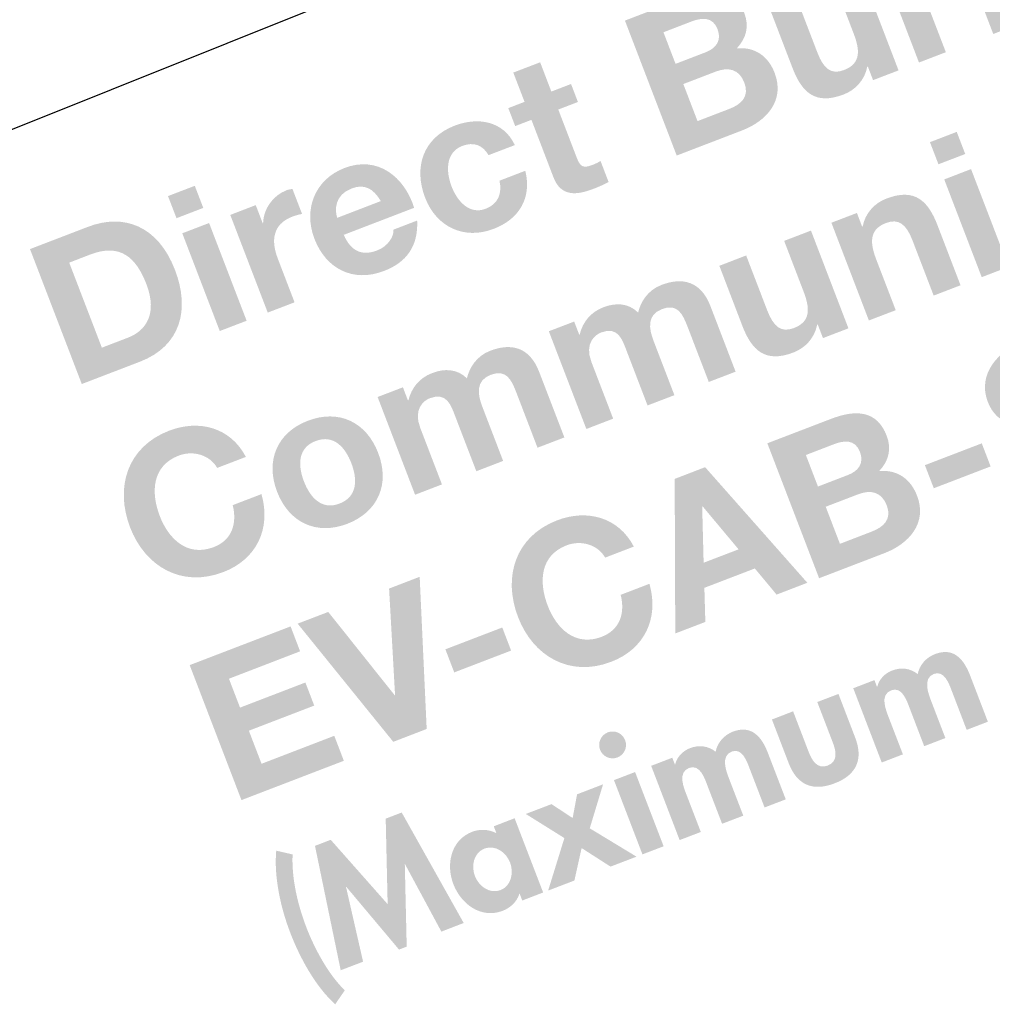
# Model space of a CAD drawing. Extents: x 3 to 273, y 15 to 204.
# Drawn here: x 72 to 88, y 55 to 72 of the extents above; entities that cross this region are included whole.
import ezdxf

# ---------------------------------------------------------------- set-up
doc = ezdxf.new("R2010")
doc.units = 0
doc.header["$MEASUREMENT"] = 0
doc.layers.add('FOREGROUND', color=160, linetype='CONTINUOUS')

# ---------------------------------------------------------------- blocks, each defined once
blk = doc.blocks.new('AI9-BLK42')
at = {"layer": 'FOREGROUND'}
h = blk.add_hatch(color=7, dxfattribs=at)
edge = h.paths.add_edge_path()
edge.add_spline(control_points=[(-10.474, -3.516), (-10.474, -3.516), (-10.843, -3.658), (-10.843, -3.658), (-10.843, -3.658), (-10.347, -4.951), (-10.347, -4.951), (-10.347, -4.951), (-9.978, -4.809), (-9.978, -4.809), (-9.978, -4.809), (-10.222, -4.175), (-10.222, -4.175), (-10.274, -4.038), (-10.388, -3.773), (-10.182, -3.694), (-9.99, -3.62), (-9.907, -3.884), (-9.858, -4.011), (-9.858, -4.011), (-9.607, -4.667), (-9.607, -4.667), (-9.607, -4.667), (-9.238, -4.525), (-9.238, -4.525), (-9.238, -4.525), (-9.482, -3.89), (-9.482, -3.89), (-9.533, -3.756), (-9.64, -3.486), (-9.44, -3.409), (-9.258, -3.339), (-9.176, -3.577), (-9.127, -3.703), (-9.127, -3.703), (-8.867, -4.383), (-8.867, -4.383), (-8.867, -4.383), (-8.498, -4.241), (-8.498, -4.241), (-8.498, -4.241), (-8.807, -3.435), (-8.807, -3.435), (-8.916, -3.154), (-9.092, -2.937), (-9.421, -3.064), (-9.572, -3.121), (-9.69, -3.254), (-9.72, -3.411), (-9.857, -3.306), (-10.009, -3.289), (-10.169, -3.351), (-10.288, -3.396), (-10.393, -3.5), (-10.425, -3.63), (-10.425, -3.63), (-10.43, -3.632), (-10.43, -3.632), (-10.43, -3.632), (-10.474, -3.516), (-10.474, -3.516)], knot_values=[0, 0, 0, 0, 1, 1, 1, 2, 2, 2, 3, 3, 3, 4, 4, 4, 5, 5, 5, 6, 6, 6, 7, 7, 7, 8, 8, 8, 9, 9, 9, 10, 10, 10, 11, 11, 11, 12, 12, 12, 13, 13, 13, 14, 14, 14, 15, 15, 15, 16, 16, 16, 17, 17, 17, 18, 18, 18, 19, 19, 19, 20, 20, 20, 20], degree=3, periodic=0)
h = blk.add_hatch(color=7, dxfattribs=at)
edge = h.paths.add_edge_path()
edge.add_spline(control_points=[(-12.26, -4.202), (-12.26, -4.202), (-11.968, -4.963), (-11.968, -4.963), (-11.823, -5.339), (-11.553, -5.462), (-11.168, -5.314), (-10.784, -5.167), (-10.665, -4.894), (-10.809, -4.518), (-10.809, -4.518), (-11.101, -3.757), (-11.101, -3.757), (-11.101, -3.757), (-11.47, -3.898), (-11.47, -3.898), (-11.47, -3.898), (-11.201, -4.599), (-11.201, -4.599), (-11.144, -4.746), (-11.1, -4.932), (-11.287, -5.004), (-11.474, -5.075), (-11.566, -4.908), (-11.622, -4.761), (-11.622, -4.761), (-11.891, -4.06), (-11.891, -4.06), (-11.891, -4.06), (-12.26, -4.202), (-12.26, -4.202)], knot_values=[0, 0, 0, 0, 1, 1, 1, 2, 2, 2, 3, 3, 3, 4, 4, 4, 5, 5, 5, 6, 6, 6, 7, 7, 7, 8, 8, 8, 9, 9, 9, 10, 10, 10, 10], degree=3, periodic=0)
h = blk.add_hatch(color=7, dxfattribs=at)
edge = h.paths.add_edge_path(flags=16)
edge.add_spline(control_points=[(-15.12, -4.426), (-15.241, -4.473), (-15.3, -4.61), (-15.255, -4.729), (-15.208, -4.85), (-15.073, -4.91), (-14.952, -4.863), (-14.831, -4.817), (-14.771, -4.682), (-14.818, -4.561), (-14.863, -4.442), (-14.999, -4.38), (-15.12, -4.426)], knot_values=[0, 0, 0, 0, 1, 1, 1, 2, 2, 2, 3, 3, 3, 4, 4, 4, 4], degree=3, periodic=0)
edge = h.paths.add_edge_path(flags=16)
edge.add_spline(control_points=[(-14.644, -5.117), (-14.644, -5.117), (-15.012, -5.258), (-15.012, -5.258), (-15.012, -5.258), (-14.516, -6.551), (-14.516, -6.551), (-14.516, -6.551), (-14.147, -6.41), (-14.147, -6.41), (-14.147, -6.41), (-14.644, -5.117), (-14.644, -5.117)], knot_values=[0, 0, 0, 0, 1, 1, 1, 2, 2, 2, 3, 3, 3, 4, 4, 4, 4], degree=3, periodic=0)
h = blk.add_hatch(color=7, dxfattribs=at)
edge = h.paths.add_edge_path()
edge.add_spline(control_points=[(-13.996, -4.868), (-13.996, -4.868), (-14.364, -5.009), (-14.364, -5.009), (-14.364, -5.009), (-13.868, -6.302), (-13.868, -6.302), (-13.868, -6.302), (-13.499, -6.161), (-13.499, -6.161), (-13.499, -6.161), (-13.743, -5.526), (-13.743, -5.526), (-13.796, -5.389), (-13.909, -5.125), (-13.704, -5.046), (-13.511, -4.972), (-13.428, -5.236), (-13.38, -5.363), (-13.38, -5.363), (-13.128, -6.018), (-13.128, -6.018), (-13.128, -6.018), (-12.759, -5.877), (-12.759, -5.877), (-12.759, -5.877), (-13.003, -5.242), (-13.003, -5.242), (-13.055, -5.108), (-13.161, -4.838), (-12.961, -4.761), (-12.779, -4.691), (-12.697, -4.928), (-12.649, -5.055), (-12.649, -5.055), (-12.388, -5.734), (-12.388, -5.734), (-12.388, -5.734), (-12.019, -5.593), (-12.019, -5.593), (-12.019, -5.593), (-12.329, -4.787), (-12.329, -4.787), (-12.437, -4.505), (-12.614, -4.289), (-12.943, -4.415), (-13.093, -4.473), (-13.211, -4.606), (-13.241, -4.763), (-13.378, -4.658), (-13.53, -4.641), (-13.69, -4.702), (-13.809, -4.748), (-13.914, -4.852), (-13.946, -4.982), (-13.946, -4.982), (-13.951, -4.984), (-13.951, -4.984), (-13.951, -4.984), (-13.996, -4.868), (-13.996, -4.868)], knot_values=[0, 0, 0, 0, 1, 1, 1, 2, 2, 2, 3, 3, 3, 4, 4, 4, 5, 5, 5, 6, 6, 6, 7, 7, 7, 8, 8, 8, 9, 9, 9, 10, 10, 10, 11, 11, 11, 12, 12, 12, 13, 13, 13, 14, 14, 14, 15, 15, 15, 16, 16, 16, 17, 17, 17, 18, 18, 18, 19, 19, 19, 20, 20, 20, 20], degree=3, periodic=0)
for points in [[(-15.876, -6.267), (-16.159, -7.182), (-15.701, -7.006), (-15.576, -6.441), (-15.072, -6.764), (-14.619, -6.591), (-15.434, -6.097), (-15.202, -5.331), (-15.655, -5.505), (-15.732, -5.918), (-16.1, -5.676), (-16.548, -5.847)], [(-18.019, -7.896), (-17.63, -7.746), (-18.71, -5.822), (-18.989, -5.929), (-18.955, -7.418), (-19.947, -6.297), (-20.221, -6.403), (-19.773, -8.569), (-19.383, -8.42), (-19.68, -7.119), (-19.675, -7.117), (-18.757, -8.209), (-18.623, -8.158), (-18.656, -6.726), (-18.651, -6.724)]]:
    blk.add_hatch(color=7, dxfattribs=at).paths.add_polyline_path(points)
h = blk.add_hatch(color=7, dxfattribs=at)
edge = h.paths.add_edge_path()
edge.add_spline(control_points=[(-16.99, -7.174), (-17.18, -7.247), (-17.368, -7.102), (-17.435, -6.928), (-17.502, -6.755), (-17.458, -6.523), (-17.268, -6.45), (-17.079, -6.378), (-16.888, -6.519), (-16.822, -6.693), (-16.755, -6.867), (-16.801, -7.102), (-16.99, -7.174)], knot_values=[0, 0, 0, 0, 1, 1, 1, 2, 2, 2, 3, 3, 3, 4, 4, 4, 4], degree=3, periodic=0)
edge = h.paths.add_edge_path(flags=16)
edge.add_spline(control_points=[(-16.743, -5.922), (-16.743, -5.922), (-17.106, -6.062), (-17.106, -6.062), (-17.106, -6.062), (-17.06, -6.183), (-17.06, -6.183), (-17.189, -6.112), (-17.349, -6.107), (-17.483, -6.158), (-17.854, -6.301), (-17.942, -6.724), (-17.811, -7.067), (-17.677, -7.417), (-17.328, -7.679), (-16.949, -7.533), (-16.815, -7.482), (-16.7, -7.371), (-16.66, -7.238), (-16.66, -7.238), (-16.655, -7.236), (-16.655, -7.236), (-16.655, -7.236), (-16.61, -7.355), (-16.61, -7.355), (-16.61, -7.355), (-16.246, -7.215), (-16.246, -7.215), (-16.246, -7.215), (-16.743, -5.922), (-16.743, -5.922)], knot_values=[0, 0, 0, 0, 1, 1, 1, 2, 2, 2, 3, 3, 3, 4, 4, 4, 5, 5, 5, 6, 6, 6, 7, 7, 7, 8, 8, 8, 9, 9, 9, 10, 10, 10, 10], degree=3, periodic=0)
h = blk.add_hatch(color=7, dxfattribs=at)
edge = h.paths.add_edge_path()
edge.add_spline(control_points=[(-20.896, -6.486), (-20.938, -6.944), (-20.818, -7.484), (-20.654, -7.91), (-20.488, -8.345), (-20.216, -8.848), (-19.869, -9.162), (-19.869, -9.162), (-19.702, -8.919), (-19.702, -8.919), (-19.992, -8.635), (-20.227, -8.196), (-20.372, -7.82), (-20.521, -7.43), (-20.631, -6.971), (-20.611, -6.552), (-20.611, -6.552), (-20.896, -6.486), (-20.896, -6.486)], knot_values=[0, 0, 0, 0, 1, 1, 1, 2, 2, 2, 3, 3, 3, 4, 4, 4, 5, 5, 5, 6, 6, 6, 6], degree=3, periodic=0)
blk = doc.blocks.new('AI9-BLK41')
at = {"layer": 'FOREGROUND'}
for points in [[(11.507, 3.069), (11.991, 3.254), (11.358, 4.904), (11.364, 4.906), (12.573, 3.478), (12.972, 3.631), (12.908, 5.518), (12.915, 5.52), (13.554, 3.855), (14.038, 4.04), (13.136, 6.391), (12.408, 6.111), (12.509, 4.296), (12.502, 4.293), (11.332, 5.698), (10.605, 5.419)], [(2.724, -0.303), (3.241, -0.104), (2.851, 0.91), (3.803, 1.275), (4.192, 0.261), (4.709, 0.459), (3.806, 2.809), (3.29, 2.611), (3.636, 1.709), (2.685, 1.344), (2.338, 2.246), (1.822, 2.048)], [(4.844, 1.312), (5.834, 1.692), (5.68, 2.094), (4.689, 1.713)], [(-1.074, -0.96), (-0.084, -0.58), (-0.238, -0.178), (-1.229, -0.558)], [(-10.031, -2.502), (-10.564, -2.707), (-10.46, -4.563), (-10.466, -4.565), (-11.624, -3.114), (-12.157, -3.318), (-10.491, -5.376), (-9.909, -5.152)], [(-13.136, -6.391), (-11.352, -5.706), (-11.519, -5.271), (-12.786, -5.758), (-13.007, -5.182), (-11.868, -4.745), (-12.022, -4.343), (-13.161, -4.78), (-13.354, -4.277), (-12.114, -3.8), (-12.28, -3.366), (-14.038, -4.04)], [(-9.429, -4.167), (-8.438, -3.787), (-8.592, -3.385), (-9.583, -3.765)]]:
    blk.add_hatch(color=7, dxfattribs=at).paths.add_polyline_path(points)
h = blk.add_hatch(color=7, dxfattribs=at)
edge = h.paths.add_edge_path()
edge.add_spline(control_points=[(8.912, 3.41), (8.754, 3.821), (8.777, 4.283), (9.241, 4.461), (9.705, 4.64), (10.031, 4.311), (10.189, 3.9), (10.34, 3.508), (10.317, 3.046), (9.853, 2.868), (9.388, 2.69), (9.062, 3.018), (8.912, 3.41)], knot_values=[0, 0, 0, 0, 1, 1, 1, 2, 2, 2, 3, 3, 3, 4, 4, 4, 4], degree=3, periodic=0)
edge = h.paths.add_edge_path(flags=16)
edge.add_spline(control_points=[(8.395, 3.211), (8.656, 2.533), (9.292, 2.154), (10.019, 2.434), (10.747, 2.713), (10.966, 3.42), (10.706, 4.098), (10.438, 4.796), (9.802, 5.175), (9.074, 4.896), (8.347, 4.617), (8.127, 3.909), (8.395, 3.211)], knot_values=[0, 0, 0, 0, 1, 1, 1, 2, 2, 2, 3, 3, 3, 4, 4, 4, 4], degree=3, periodic=0)
h = blk.add_hatch(color=7, dxfattribs=at)
edge = h.paths.add_edge_path()
edge.add_spline(control_points=[(7.973, 3.502), (7.701, 4.021), (7.151, 4.157), (6.634, 3.959), (5.907, 3.68), (5.687, 2.972), (5.955, 2.275), (6.215, 1.596), (6.852, 1.218), (7.579, 1.497), (8.155, 1.718), (8.416, 2.249), (8.244, 2.855), (8.244, 2.855), (7.743, 2.663), (7.743, 2.663), (7.823, 2.338), (7.728, 2.053), (7.412, 1.931), (6.948, 1.753), (6.622, 2.081), (6.472, 2.473), (6.314, 2.884), (6.337, 3.346), (6.801, 3.525), (7.058, 3.623), (7.35, 3.531), (7.472, 3.31), (7.472, 3.31), (7.973, 3.502), (7.973, 3.502)], knot_values=[0, 0, 0, 0, 1, 1, 1, 2, 2, 2, 3, 3, 3, 4, 4, 4, 5, 5, 5, 6, 6, 6, 7, 7, 7, 8, 8, 8, 9, 9, 9, 10, 10, 10, 10], degree=3, periodic=0)
h = blk.add_hatch(color=7, dxfattribs=at)
edge = h.paths.add_edge_path()
edge.add_spline(control_points=[(0.139, -0.4), (0.354, -0.982), (0.94, -1.052), (1.46, -0.852), (2.099, -0.607), (2.314, -0.154), (2.149, 0.277), (1.944, 0.81), (1.376, 0.717), (1.188, 0.694), (0.541, 0.619), (0.42, 0.599), (0.35, 0.78), (0.274, 0.978), (0.439, 1.12), (0.603, 1.183), (0.85, 1.278), (1.079, 1.283), (1.204, 1.006), (1.204, 1.006), (1.704, 1.198), (1.704, 1.198), (1.496, 1.741), (0.963, 1.782), (0.472, 1.594), (0.048, 1.431), (-0.318, 1.026), (-0.134, 0.546), (0.036, 0.104), (0.44, 0.105), (0.824, 0.146), (1.205, 0.187), (1.574, 0.279), (1.671, 0.026), (1.763, -0.214), (1.507, -0.373), (1.326, -0.443), (1.049, -0.549), (0.759, -0.521), (0.639, -0.208), (0.639, -0.208), (0.139, -0.4), (0.139, -0.4)], knot_values=[0, 0, 0, 0, 1, 1, 1, 2, 2, 2, 3, 3, 3, 4, 4, 4, 5, 5, 5, 6, 6, 6, 7, 7, 7, 8, 8, 8, 9, 9, 9, 10, 10, 10, 11, 11, 11, 12, 12, 12, 13, 13, 13, 14, 14, 14, 14], degree=3, periodic=0)
h = blk.add_hatch(color=7, dxfattribs=at)
edge = h.paths.add_edge_path()
edge.add_spline(control_points=[(-3.303, -0.381), (-3.303, -0.381), (-2.819, -0.195), (-2.819, -0.195), (-2.635, -0.124), (-2.446, -0.104), (-2.36, -0.328), (-2.285, -0.526), (-2.388, -0.66), (-2.569, -0.729), (-2.569, -0.729), (-3.092, -0.93), (-3.092, -0.93), (-3.092, -0.93), (-3.303, -0.381), (-3.303, -0.381)], knot_values=[0, 0, 0, 0, 1, 1, 1, 2, 2, 2, 3, 3, 3, 4, 4, 4, 5, 5, 5, 5], degree=3, periodic=0)
edge = h.paths.add_edge_path(flags=16)
edge.add_spline(control_points=[(-3.072, -2.527), (-3.072, -2.527), (-1.933, -2.09), (-1.933, -2.09), (-1.509, -1.927), (-1.182, -1.568), (-1.365, -1.091), (-1.478, -0.798), (-1.707, -0.633), (-2.025, -0.66), (-1.859, -0.483), (-1.806, -0.278), (-1.894, -0.047), (-2.062, 0.391), (-2.421, 0.419), (-2.868, 0.247), (-2.868, 0.247), (-3.974, -0.177), (-3.974, -0.177), (-3.974, -0.177), (-3.072, -2.527), (-3.072, -2.527)], knot_values=[0, 0, 0, 0, 1, 1, 1, 2, 2, 2, 3, 3, 3, 4, 4, 4, 5, 5, 5, 6, 6, 6, 7, 7, 7, 7], degree=3, periodic=0)
edge = h.paths.add_edge_path()
edge.add_spline(control_points=[(-2.957, -1.282), (-2.957, -1.282), (-2.394, -1.066), (-2.394, -1.066), (-2.174, -0.982), (-1.986, -1.019), (-1.893, -1.259), (-1.8, -1.503), (-1.952, -1.637), (-2.156, -1.715), (-2.156, -1.715), (-2.709, -1.928), (-2.709, -1.928), (-2.709, -1.928), (-2.957, -1.282), (-2.957, -1.282)], knot_values=[0, 0, 0, 0, 1, 1, 1, 2, 2, 2, 3, 3, 3, 4, 4, 4, 5, 5, 5, 5], degree=3, periodic=0)
h = blk.add_hatch(color=7, dxfattribs=at)
edge = h.paths.add_edge_path()
edge.add_spline(control_points=[(-5.109, -1.277), (-5.109, -1.277), (-5.102, -1.275), (-5.102, -1.275), (-5.102, -1.275), (-4.475, -2.024), (-4.475, -2.024), (-4.475, -2.024), (-5.084, -2.257), (-5.084, -2.257), (-5.084, -2.257), (-5.109, -1.277), (-5.109, -1.277)], knot_values=[0, 0, 0, 0, 1, 1, 1, 2, 2, 2, 3, 3, 3, 4, 4, 4, 4], degree=3, periodic=0)
edge = h.paths.add_edge_path(flags=16)
edge.add_spline(control_points=[(-5.578, -3.489), (-5.578, -3.489), (-5.054, -3.288), (-5.054, -3.288), (-5.054, -3.288), (-5.071, -2.694), (-5.071, -2.694), (-5.071, -2.694), (-4.192, -2.357), (-4.192, -2.357), (-4.192, -2.357), (-3.813, -2.812), (-3.813, -2.812), (-3.813, -2.812), (-3.277, -2.606), (-3.277, -2.606), (-3.277, -2.606), (-5.058, -0.593), (-5.058, -0.593), (-5.058, -0.593), (-5.588, -0.797), (-5.588, -0.797), (-5.588, -0.797), (-5.578, -3.489), (-5.578, -3.489)], knot_values=[0, 0, 0, 0, 1, 1, 1, 2, 2, 2, 3, 3, 3, 4, 4, 4, 5, 5, 5, 6, 6, 6, 7, 7, 7, 8, 8, 8, 8], degree=3, periodic=0)
h = blk.add_hatch(color=7, dxfattribs=at)
edge = h.paths.add_edge_path()
edge.add_spline(control_points=[(-6.3, -1.976), (-6.571, -1.457), (-7.121, -1.321), (-7.638, -1.519), (-8.366, -1.799), (-8.585, -2.506), (-8.317, -3.204), (-8.057, -3.882), (-7.42, -4.261), (-6.693, -3.982), (-6.117, -3.76), (-5.856, -3.23), (-6.028, -2.624), (-6.028, -2.624), (-6.529, -2.816), (-6.529, -2.816), (-6.449, -3.14), (-6.544, -3.426), (-6.86, -3.547), (-7.324, -3.725), (-7.65, -3.397), (-7.8, -3.006), (-7.958, -2.594), (-7.936, -2.132), (-7.471, -1.954), (-7.215, -1.855), (-6.922, -1.947), (-6.8, -2.168), (-6.8, -2.168), (-6.3, -1.976), (-6.3, -1.976)], knot_values=[0, 0, 0, 0, 1, 1, 1, 2, 2, 2, 3, 3, 3, 4, 4, 4, 5, 5, 5, 6, 6, 6, 7, 7, 7, 8, 8, 8, 9, 9, 9, 10, 10, 10, 10], degree=3, periodic=0)
blk = doc.blocks.new('AI9-BLK40')
at = {"layer": 'FOREGROUND'}
h = blk.add_hatch(color=7, dxfattribs=at)
edge = h.paths.add_edge_path(flags=16)
edge.add_spline(control_points=[(-3.038, 0.405), (-3.038, 0.405), (-3.505, 0.226), (-3.505, 0.226), (-3.505, 0.226), (-3.357, -0.159), (-3.357, -0.159), (-3.357, -0.159), (-2.89, 0.02), (-2.89, 0.02), (-2.89, 0.02), (-3.038, 0.405), (-3.038, 0.405)], knot_values=[0, 0, 0, 0, 1, 1, 1, 2, 2, 2, 3, 3, 3, 4, 4, 4, 4], degree=3, periodic=0)
edge = h.paths.add_edge_path(flags=16)
edge.add_spline(control_points=[(-2.603, -2.125), (-2.603, -2.125), (-2.135, -1.945), (-2.135, -1.945), (-2.135, -1.945), (-2.789, -0.243), (-2.789, -0.243), (-2.789, -0.243), (-3.256, -0.423), (-3.256, -0.423), (-3.256, -0.423), (-2.603, -2.125), (-2.603, -2.125)], knot_values=[0, 0, 0, 0, 1, 1, 1, 2, 2, 2, 3, 3, 3, 4, 4, 4, 4], degree=3, periodic=0)
h = blk.add_hatch(color=7, dxfattribs=at)
edge = h.paths.add_edge_path()
edge.add_spline(control_points=[(-4.569, -2.879), (-4.569, -2.879), (-4.101, -2.7), (-4.101, -2.7), (-4.101, -2.7), (-4.444, -1.808), (-4.444, -1.808), (-4.576, -1.462), (-4.522, -1.279), (-4.268, -1.181), (-4.051, -1.098), (-3.916, -1.205), (-3.809, -1.485), (-3.809, -1.485), (-3.44, -2.446), (-3.44, -2.446), (-3.44, -2.446), (-2.972, -2.266), (-2.972, -2.266), (-2.972, -2.266), (-3.374, -1.219), (-3.374, -1.219), (-3.536, -0.798), (-3.768, -0.566), (-4.265, -0.757), (-4.463, -0.833), (-4.631, -1.003), (-4.677, -1.24), (-4.677, -1.24), (-4.687, -1.244), (-4.687, -1.244), (-4.687, -1.244), (-4.777, -1.007), (-4.777, -1.007), (-4.777, -1.007), (-5.222, -1.177), (-5.222, -1.177), (-5.222, -1.177), (-4.569, -2.879), (-4.569, -2.879)], knot_values=[0, 0, 0, 0, 1, 1, 1, 2, 2, 2, 3, 3, 3, 4, 4, 4, 5, 5, 5, 6, 6, 6, 7, 7, 7, 8, 8, 8, 9, 9, 9, 10, 10, 10, 11, 11, 11, 12, 12, 12, 13, 13, 13, 13], degree=3, periodic=0)
h = blk.add_hatch(color=7, dxfattribs=at)
edge = h.paths.add_edge_path()
edge.add_spline(control_points=[(-5.578, -1.314), (-5.578, -1.314), (-6.045, -1.493), (-6.045, -1.493), (-6.045, -1.493), (-5.703, -2.385), (-5.703, -2.385), (-5.57, -2.731), (-5.624, -2.914), (-5.878, -3.012), (-6.095, -3.095), (-6.23, -2.988), (-6.338, -2.708), (-6.338, -2.708), (-6.707, -1.747), (-6.707, -1.747), (-6.707, -1.747), (-7.174, -1.927), (-7.174, -1.927), (-7.174, -1.927), (-6.773, -2.974), (-6.773, -2.974), (-6.611, -3.395), (-6.378, -3.627), (-5.881, -3.436), (-5.684, -3.36), (-5.515, -3.19), (-5.47, -2.953), (-5.47, -2.953), (-5.46, -2.949), (-5.46, -2.949), (-5.46, -2.949), (-5.369, -3.186), (-5.369, -3.186), (-5.369, -3.186), (-4.925, -3.016), (-4.925, -3.016), (-4.925, -3.016), (-5.578, -1.314), (-5.578, -1.314)], knot_values=[0, 0, 0, 0, 1, 1, 1, 2, 2, 2, 3, 3, 3, 4, 4, 4, 5, 5, 5, 6, 6, 6, 7, 7, 7, 8, 8, 8, 9, 9, 9, 10, 10, 10, 11, 11, 11, 12, 12, 12, 13, 13, 13, 13], degree=3, periodic=0)
h = blk.add_hatch(color=7, dxfattribs=at)
edge = h.paths.add_edge_path()
edge.add_spline(control_points=[(-9.491, -4.769), (-9.491, -4.769), (-9.024, -4.589), (-9.024, -4.589), (-9.024, -4.589), (-9.403, -3.602), (-9.403, -3.602), (-9.531, -3.269), (-9.329, -3.124), (-9.237, -3.089), (-8.941, -2.975), (-8.867, -3.207), (-8.791, -3.405), (-8.791, -3.405), (-8.425, -4.359), (-8.425, -4.359), (-8.425, -4.359), (-7.957, -4.18), (-7.957, -4.18), (-7.957, -4.18), (-8.321, -3.232), (-8.321, -3.232), (-8.403, -3.018), (-8.438, -2.782), (-8.174, -2.681), (-7.908, -2.578), (-7.816, -2.758), (-7.729, -2.985), (-7.729, -2.985), (-7.358, -3.95), (-7.358, -3.95), (-7.358, -3.95), (-6.891, -3.771), (-6.891, -3.771), (-6.891, -3.771), (-7.328, -2.632), (-7.328, -2.632), (-7.497, -2.19), (-7.822, -2.122), (-8.184, -2.261), (-8.421, -2.352), (-8.547, -2.556), (-8.589, -2.742), (-8.759, -2.573), (-8.981, -2.567), (-9.194, -2.649), (-9.415, -2.734), (-9.554, -2.904), (-9.608, -3.125), (-9.608, -3.125), (-9.615, -3.128), (-9.615, -3.128), (-9.615, -3.128), (-9.703, -2.898), (-9.703, -2.898), (-9.703, -2.898), (-10.145, -3.067), (-10.145, -3.067), (-10.145, -3.067), (-9.491, -4.769), (-9.491, -4.769)], knot_values=[0, 0, 0, 0, 1, 1, 1, 2, 2, 2, 3, 3, 3, 4, 4, 4, 5, 5, 5, 6, 6, 6, 7, 7, 7, 8, 8, 8, 9, 9, 9, 10, 10, 10, 11, 11, 11, 12, 12, 12, 13, 13, 13, 14, 14, 14, 15, 15, 15, 16, 16, 16, 17, 17, 17, 18, 18, 18, 19, 19, 19, 20, 20, 20, 20], degree=3, periodic=0)
h = blk.add_hatch(color=7, dxfattribs=at)
edge = h.paths.add_edge_path()
edge.add_spline(control_points=[(-12.475, -5.914), (-12.475, -5.914), (-12.007, -5.734), (-12.007, -5.734), (-12.007, -5.734), (-12.386, -4.747), (-12.386, -4.747), (-12.514, -4.415), (-12.313, -4.269), (-12.221, -4.234), (-11.925, -4.12), (-11.85, -4.352), (-11.775, -4.55), (-11.775, -4.55), (-11.408, -5.505), (-11.408, -5.505), (-11.408, -5.505), (-10.941, -5.325), (-10.941, -5.325), (-10.941, -5.325), (-11.305, -4.377), (-11.305, -4.377), (-11.387, -4.163), (-11.421, -3.927), (-11.158, -3.826), (-10.891, -3.724), (-10.799, -3.904), (-10.712, -4.131), (-10.712, -4.131), (-10.342, -5.095), (-10.342, -5.095), (-10.342, -5.095), (-9.874, -4.916), (-9.874, -4.916), (-9.874, -4.916), (-10.312, -3.777), (-10.312, -3.777), (-10.481, -3.336), (-10.805, -3.268), (-11.167, -3.407), (-11.404, -3.498), (-11.53, -3.701), (-11.572, -3.887), (-11.743, -3.718), (-11.964, -3.713), (-12.178, -3.795), (-12.399, -3.879), (-12.537, -4.05), (-12.592, -4.271), (-12.592, -4.271), (-12.599, -4.273), (-12.599, -4.273), (-12.599, -4.273), (-12.687, -4.043), (-12.687, -4.043), (-12.687, -4.043), (-13.128, -4.212), (-13.128, -4.212), (-13.128, -4.212), (-12.475, -5.914), (-12.475, -5.914)], knot_values=[0, 0, 0, 0, 1, 1, 1, 2, 2, 2, 3, 3, 3, 4, 4, 4, 5, 5, 5, 6, 6, 6, 7, 7, 7, 8, 8, 8, 9, 9, 9, 10, 10, 10, 11, 11, 11, 12, 12, 12, 13, 13, 13, 14, 14, 14, 15, 15, 15, 16, 16, 16, 17, 17, 17, 18, 18, 18, 19, 19, 19, 20, 20, 20, 20], degree=3, periodic=0)
h = blk.add_hatch(color=7, dxfattribs=at)
edge = h.paths.add_edge_path()
edge.add_spline(control_points=[(-14.411, -5.683), (-14.516, -5.41), (-14.525, -5.1), (-14.209, -4.979), (-13.89, -4.856), (-13.69, -5.093), (-13.585, -5.366), (-13.481, -5.636), (-13.472, -5.945), (-13.791, -6.068), (-14.107, -6.189), (-14.307, -5.953), (-14.411, -5.683)], knot_values=[0, 0, 0, 0, 1, 1, 1, 2, 2, 2, 3, 3, 3, 4, 4, 4, 4], degree=3, periodic=0)
edge = h.paths.add_edge_path(flags=16)
edge.add_spline(control_points=[(-14.879, -5.862), (-14.671, -6.402), (-14.189, -6.625), (-13.656, -6.42), (-13.119, -6.214), (-12.91, -5.726), (-13.118, -5.186), (-13.326, -4.643), (-13.808, -4.42), (-14.345, -4.626), (-14.878, -4.831), (-15.087, -5.319), (-14.879, -5.862)], knot_values=[0, 0, 0, 0, 1, 1, 1, 2, 2, 2, 3, 3, 3, 4, 4, 4, 4], degree=3, periodic=0)
h = blk.add_hatch(color=7, dxfattribs=at)
edge = h.paths.add_edge_path()
edge.add_spline(control_points=[(-15.423, -5.255), (-15.694, -4.736), (-16.244, -4.6), (-16.761, -4.799), (-17.489, -5.078), (-17.708, -5.785), (-17.44, -6.483), (-17.18, -7.161), (-16.544, -7.54), (-15.816, -7.261), (-15.24, -7.04), (-14.979, -6.509), (-15.151, -5.903), (-15.151, -5.903), (-15.652, -6.095), (-15.652, -6.095), (-15.573, -6.42), (-15.667, -6.705), (-15.983, -6.826), (-16.447, -7.004), (-16.773, -6.676), (-16.923, -6.285), (-17.081, -5.873), (-17.059, -5.411), (-16.594, -5.233), (-16.338, -5.134), (-16.046, -5.226), (-15.923, -5.447), (-15.923, -5.447), (-15.423, -5.255), (-15.423, -5.255)], knot_values=[0, 0, 0, 0, 1, 1, 1, 2, 2, 2, 3, 3, 3, 4, 4, 4, 5, 5, 5, 6, 6, 6, 7, 7, 7, 8, 8, 8, 9, 9, 9, 10, 10, 10, 10], degree=3, periodic=0)
blk = doc.blocks.new('AI9-BLK39')
at = {"layer": 'FOREGROUND'}
h = blk.add_hatch(color=7, dxfattribs=at)
edge = h.paths.add_edge_path(flags=16)
edge.add_spline(control_points=[(-3.889, 0.07), (-3.889, 0.07), (-4.356, -0.11), (-4.356, -0.11), (-4.356, -0.11), (-4.208, -0.495), (-4.208, -0.495), (-4.208, -0.495), (-3.741, -0.316), (-3.741, -0.316), (-3.741, -0.316), (-3.889, 0.07), (-3.889, 0.07)], knot_values=[0, 0, 0, 0, 1, 1, 1, 2, 2, 2, 3, 3, 3, 4, 4, 4, 4], degree=3, periodic=0)
edge = h.paths.add_edge_path(flags=16)
edge.add_spline(control_points=[(-3.454, -2.46), (-3.454, -2.46), (-2.986, -2.281), (-2.986, -2.281), (-2.986, -2.281), (-3.639, -0.579), (-3.639, -0.579), (-3.639, -0.579), (-4.107, -0.758), (-4.107, -0.758), (-4.107, -0.758), (-3.454, -2.46), (-3.454, -2.46)], knot_values=[0, 0, 0, 0, 1, 1, 1, 2, 2, 2, 3, 3, 3, 4, 4, 4, 4], degree=3, periodic=0)
h = blk.add_hatch(color=7, dxfattribs=at)
edge = h.paths.add_edge_path()
edge.add_spline(control_points=[(-4.748, -2.957), (-4.748, -2.957), (-4.28, -2.777), (-4.28, -2.777), (-4.28, -2.777), (-4.575, -2.01), (-4.575, -2.01), (-4.69, -1.711), (-4.666, -1.419), (-4.324, -1.287), (-4.268, -1.266), (-4.196, -1.246), (-4.149, -1.239), (-4.149, -1.239), (-4.316, -0.805), (-4.316, -0.805), (-4.35, -0.806), (-4.392, -0.815), (-4.424, -0.827), (-4.652, -0.915), (-4.825, -1.151), (-4.829, -1.398), (-4.829, -1.398), (-4.835, -1.4), (-4.835, -1.4), (-4.835, -1.4), (-4.957, -1.084), (-4.957, -1.084), (-4.957, -1.084), (-5.401, -1.255), (-5.401, -1.255), (-5.401, -1.255), (-4.748, -2.957), (-4.748, -2.957)], knot_values=[0, 0, 0, 0, 1, 1, 1, 2, 2, 2, 3, 3, 3, 4, 4, 4, 5, 5, 5, 6, 6, 6, 7, 7, 7, 8, 8, 8, 9, 9, 9, 10, 10, 10, 11, 11, 11, 11], degree=3, periodic=0)
h = blk.add_hatch(color=7, dxfattribs=at)
edge = h.paths.add_edge_path()
edge.add_spline(control_points=[(-5.757, -1.392), (-5.757, -1.392), (-6.224, -1.571), (-6.224, -1.571), (-6.224, -1.571), (-5.882, -2.463), (-5.882, -2.463), (-5.749, -2.809), (-5.804, -2.992), (-6.057, -3.089), (-6.274, -3.173), (-6.41, -3.066), (-6.517, -2.786), (-6.517, -2.786), (-6.886, -1.825), (-6.886, -1.825), (-6.886, -1.825), (-7.353, -2.005), (-7.353, -2.005), (-7.353, -2.005), (-6.952, -3.051), (-6.952, -3.051), (-6.79, -3.473), (-6.557, -3.704), (-6.06, -3.513), (-5.863, -3.438), (-5.694, -3.267), (-5.649, -3.031), (-5.649, -3.031), (-5.639, -3.027), (-5.639, -3.027), (-5.639, -3.027), (-5.548, -3.264), (-5.548, -3.264), (-5.548, -3.264), (-5.104, -3.094), (-5.104, -3.094), (-5.104, -3.094), (-5.757, -1.392), (-5.757, -1.392)], knot_values=[0, 0, 0, 0, 1, 1, 1, 2, 2, 2, 3, 3, 3, 4, 4, 4, 5, 5, 5, 6, 6, 6, 7, 7, 7, 8, 8, 8, 9, 9, 9, 10, 10, 10, 11, 11, 11, 12, 12, 12, 13, 13, 13, 13], degree=3, periodic=0)
h = blk.add_hatch(color=7, dxfattribs=at)
edge = h.paths.add_edge_path()
edge.add_spline(control_points=[(-9.2, -2.43), (-9.2, -2.43), (-8.716, -2.244), (-8.716, -2.244), (-8.532, -2.174), (-8.343, -2.154), (-8.257, -2.378), (-8.181, -2.575), (-8.285, -2.709), (-8.466, -2.779), (-8.466, -2.779), (-8.989, -2.98), (-8.989, -2.98), (-8.989, -2.98), (-9.2, -2.43), (-9.2, -2.43)], knot_values=[0, 0, 0, 0, 1, 1, 1, 2, 2, 2, 3, 3, 3, 4, 4, 4, 5, 5, 5, 5], degree=3, periodic=0)
edge = h.paths.add_edge_path(flags=16)
edge.add_spline(control_points=[(-8.969, -4.577), (-8.969, -4.577), (-7.83, -4.14), (-7.83, -4.14), (-7.405, -3.977), (-7.079, -3.618), (-7.262, -3.14), (-7.374, -2.847), (-7.604, -2.682), (-7.922, -2.71), (-7.756, -2.533), (-7.702, -2.327), (-7.791, -2.097), (-7.959, -1.659), (-8.317, -1.631), (-8.765, -1.802), (-8.765, -1.802), (-9.871, -2.227), (-9.871, -2.227), (-9.871, -2.227), (-8.969, -4.577), (-8.969, -4.577)], knot_values=[0, 0, 0, 0, 1, 1, 1, 2, 2, 2, 3, 3, 3, 4, 4, 4, 5, 5, 5, 6, 6, 6, 7, 7, 7, 7], degree=3, periodic=0)
edge = h.paths.add_edge_path()
edge.add_spline(control_points=[(-8.854, -3.332), (-8.854, -3.332), (-8.291, -3.116), (-8.291, -3.116), (-8.07, -3.031), (-7.882, -3.069), (-7.79, -3.309), (-7.697, -3.553), (-7.849, -3.687), (-8.053, -3.765), (-8.053, -3.765), (-8.606, -3.977), (-8.606, -3.977), (-8.606, -3.977), (-8.854, -3.332), (-8.854, -3.332)], knot_values=[0, 0, 0, 0, 1, 1, 1, 2, 2, 2, 3, 3, 3, 4, 4, 4, 5, 5, 5, 5], degree=3, periodic=0)
h = blk.add_hatch(color=7, dxfattribs=at)
edge = h.paths.add_edge_path()
edge.add_spline(control_points=[(-11.348, -2.953), (-11.348, -2.953), (-11.816, -3.132), (-11.816, -3.132), (-11.816, -3.132), (-11.62, -3.642), (-11.62, -3.642), (-11.62, -3.642), (-11.903, -3.751), (-11.903, -3.751), (-11.903, -3.751), (-11.783, -4.064), (-11.783, -4.064), (-11.783, -4.064), (-11.5, -3.955), (-11.5, -3.955), (-11.5, -3.955), (-11.115, -4.959), (-11.115, -4.959), (-10.984, -5.298), (-10.709, -5.268), (-10.423, -5.158), (-10.331, -5.123), (-10.23, -5.08), (-10.156, -5.037), (-10.156, -5.037), (-10.296, -4.671), (-10.296, -4.671), (-10.342, -4.7), (-10.386, -4.721), (-10.436, -4.74), (-10.594, -4.801), (-10.649, -4.776), (-10.709, -4.618), (-10.709, -4.618), (-11.032, -3.776), (-11.032, -3.776), (-11.032, -3.776), (-10.69, -3.644), (-10.69, -3.644), (-10.69, -3.644), (-10.81, -3.331), (-10.81, -3.331), (-10.81, -3.331), (-11.153, -3.463), (-11.153, -3.463), (-11.153, -3.463), (-11.348, -2.953), (-11.348, -2.953)], knot_values=[0, 0, 0, 0, 1, 1, 1, 2, 2, 2, 3, 3, 3, 4, 4, 4, 5, 5, 5, 6, 6, 6, 7, 7, 7, 8, 8, 8, 9, 9, 9, 10, 10, 10, 11, 11, 11, 12, 12, 12, 13, 13, 13, 14, 14, 14, 15, 15, 15, 16, 16, 16, 16], degree=3, periodic=0)
h = blk.add_hatch(color=7, dxfattribs=at)
edge = h.paths.add_edge_path()
edge.add_spline(control_points=[(-11.789, -4.395), (-11.986, -3.972), (-12.435, -3.902), (-12.837, -4.056), (-13.39, -4.269), (-13.555, -4.782), (-13.352, -5.312), (-13.156, -5.822), (-12.671, -6.051), (-12.158, -5.854), (-11.71, -5.682), (-11.492, -5.315), (-11.606, -4.842), (-11.606, -4.842), (-12.057, -5.015), (-12.057, -5.015), (-12.007, -5.234), (-12.079, -5.42), (-12.296, -5.503), (-12.589, -5.616), (-12.797, -5.359), (-12.891, -5.116), (-12.987, -4.866), (-13.004, -4.525), (-12.705, -4.41), (-12.511, -4.335), (-12.35, -4.391), (-12.247, -4.57), (-12.247, -4.57), (-11.789, -4.395), (-11.789, -4.395)], knot_values=[0, 0, 0, 0, 1, 1, 1, 2, 2, 2, 3, 3, 3, 4, 4, 4, 5, 5, 5, 6, 6, 6, 7, 7, 7, 8, 8, 8, 9, 9, 9, 10, 10, 10, 10], degree=3, periodic=0)
h = blk.add_hatch(color=7, dxfattribs=at)
edge = h.paths.add_edge_path()
edge.add_spline(control_points=[(-14.884, -5.662), (-14.928, -5.528), (-14.931, -5.264), (-14.635, -5.151), (-14.407, -5.064), (-14.257, -5.15), (-14.124, -5.37), (-14.124, -5.37), (-14.884, -5.662), (-14.884, -5.662)], knot_values=[0, 0, 0, 0, 1, 1, 1, 2, 2, 2, 3, 3, 3, 3], degree=3, periodic=0)
edge = h.paths.add_edge_path(flags=16)
edge.add_spline(control_points=[(-13.543, -5.487), (-13.711, -4.951), (-14.177, -4.571), (-14.757, -4.794), (-15.273, -4.992), (-15.477, -5.515), (-15.281, -6.026), (-15.079, -6.552), (-14.605, -6.793), (-14.068, -6.587), (-13.683, -6.44), (-13.469, -6.161), (-13.491, -5.709), (-13.491, -5.709), (-13.903, -5.867), (-13.903, -5.867), (-13.892, -5.984), (-13.999, -6.157), (-14.187, -6.229), (-14.447, -6.329), (-14.643, -6.249), (-14.77, -5.958), (-14.77, -5.958), (-13.543, -5.487), (-13.543, -5.487)], knot_values=[0, 0, 0, 0, 1, 1, 1, 2, 2, 2, 3, 3, 3, 4, 4, 4, 5, 5, 5, 6, 6, 6, 7, 7, 7, 8, 8, 8, 8], degree=3, periodic=0)
h = blk.add_hatch(color=7, dxfattribs=at)
edge = h.paths.add_edge_path(flags=16)
edge.add_spline(control_points=[(-17.365, -5.104), (-17.365, -5.104), (-17.832, -5.283), (-17.832, -5.283), (-17.832, -5.283), (-17.684, -5.668), (-17.684, -5.668), (-17.684, -5.668), (-17.217, -5.489), (-17.217, -5.489), (-17.217, -5.489), (-17.365, -5.104), (-17.365, -5.104)], knot_values=[0, 0, 0, 0, 1, 1, 1, 2, 2, 2, 3, 3, 3, 4, 4, 4, 4], degree=3, periodic=0)
edge = h.paths.add_edge_path(flags=16)
edge.add_spline(control_points=[(-16.93, -7.633), (-16.93, -7.633), (-16.462, -7.454), (-16.462, -7.454), (-16.462, -7.454), (-17.116, -5.752), (-17.116, -5.752), (-17.116, -5.752), (-17.583, -5.931), (-17.583, -5.931), (-17.583, -5.931), (-16.93, -7.633), (-16.93, -7.633)], knot_values=[0, 0, 0, 0, 1, 1, 1, 2, 2, 2, 3, 3, 3, 4, 4, 4, 4], degree=3, periodic=0)
h = blk.add_hatch(color=7, dxfattribs=at)
edge = h.paths.add_edge_path()
edge.add_spline(control_points=[(-16.094, -7.312), (-16.094, -7.312), (-15.627, -7.133), (-15.627, -7.133), (-15.627, -7.133), (-15.921, -6.366), (-15.921, -6.366), (-16.036, -6.066), (-16.012, -5.774), (-15.67, -5.643), (-15.614, -5.621), (-15.542, -5.601), (-15.496, -5.594), (-15.496, -5.594), (-15.663, -5.16), (-15.663, -5.16), (-15.696, -5.162), (-15.738, -5.17), (-15.771, -5.183), (-15.998, -5.27), (-16.172, -5.506), (-16.175, -5.753), (-16.175, -5.753), (-16.182, -5.756), (-16.182, -5.756), (-16.182, -5.756), (-16.303, -5.44), (-16.303, -5.44), (-16.303, -5.44), (-16.747, -5.611), (-16.747, -5.611), (-16.747, -5.611), (-16.094, -7.312), (-16.094, -7.312)], knot_values=[0, 0, 0, 0, 1, 1, 1, 2, 2, 2, 3, 3, 3, 4, 4, 4, 5, 5, 5, 6, 6, 6, 7, 7, 7, 8, 8, 8, 9, 9, 9, 10, 10, 10, 11, 11, 11, 11], degree=3, periodic=0)
h = blk.add_hatch(color=7, dxfattribs=at)
edge = h.paths.add_edge_path()
edge.add_spline(control_points=[(-19.553, -6.442), (-19.553, -6.442), (-19.184, -6.3), (-19.184, -6.3), (-18.67, -6.103), (-18.39, -6.343), (-18.208, -6.817), (-18.008, -7.337), (-18.224, -7.631), (-18.523, -7.746), (-18.523, -7.746), (-18.984, -7.923), (-18.984, -7.923), (-18.984, -7.923), (-19.553, -6.442), (-19.553, -6.442)], knot_values=[0, 0, 0, 0, 1, 1, 1, 2, 2, 2, 3, 3, 3, 4, 4, 4, 5, 5, 5, 5], degree=3, periodic=0)
edge = h.paths.add_edge_path(flags=16)
edge.add_spline(control_points=[(-19.334, -8.556), (-19.334, -8.556), (-18.32, -8.167), (-18.32, -8.167), (-17.603, -7.891), (-17.448, -7.251), (-17.71, -6.569), (-18.009, -5.789), (-18.613, -5.583), (-19.223, -5.817), (-19.223, -5.817), (-20.236, -6.206), (-20.236, -6.206), (-20.236, -6.206), (-19.334, -8.556), (-19.334, -8.556)], knot_values=[0, 0, 0, 0, 1, 1, 1, 2, 2, 2, 3, 3, 3, 4, 4, 4, 5, 5, 5, 5], degree=3, periodic=0)
blk = doc.blocks.new('AI9-BLK38')
at = {"layer": 'FOREGROUND', "color": 7}
for name, p in [('AI9-BLK39', (-2.805, 5.401)), ('AI9-BLK40', (-3.857, 0.831)), ('AI9-BLK42', (2.145, -4.795)), ('AI9-BLK41', (-6.221, -4.01))]:
    blk.add_blockref(name, p, dxfattribs=at)

msp = doc.modelspace()

# ---------------------------------------------------------------- linework, layer by layer
at = {"layer": 'FOREGROUND', "color": 7}
msp.add_line((56.805, 64.206), (124.78, 91.446), dxfattribs=at)

# ---------------------------------------------------------------- block references
msp.add_blockref('AI9-BLK38', (94.732, 68.764), dxfattribs=at)

doc.saveas('drawing.dxf')
